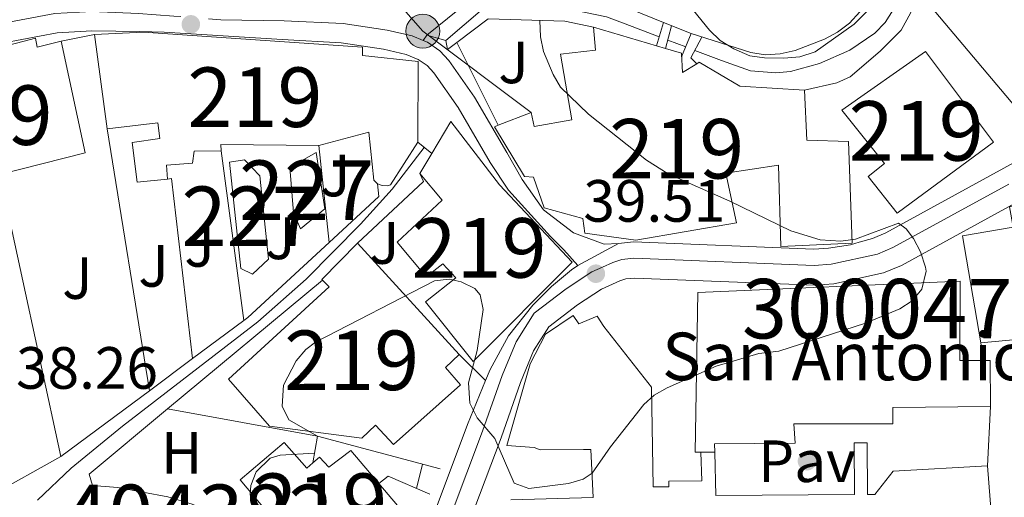
# Model space of a CAD drawing. Extents: x 606577 to 613415, y 789627 to 794364.
# Drawn here: x 607057 to 607222, y 793097 to 793177 of the extents above; entities that cross this region are included whole.
import ezdxf
from ezdxf.enums import TextEntityAlignment as Align

# ---------------------------------------------------------------- set-up
doc = ezdxf.new("R2010")
doc.units = 0
doc.header["$MEASUREMENT"] = 0
for name, pattern in [('DGN Style 2', [85.52197, 51.313182, -34.208788]), ('DGN Style 3', [119.730758, 85.52197, -34.208788]), ('DGN Style 4', [136.92067397, 68.417576, -34.208788, 0.08552197, -34.208788]), ('DGN Style 5', [59.865379, 25.656591, -34.208788]), ('DGN Style 7', [171.04394, 76.969773, -34.208788, 25.656591, -34.208788])]:
    doc.linetypes.add(name, pattern=pattern)
for name, color, linetype in [('Nivel 11', 7, 'Continuous'), ('Nivel 15', 7, 'Continuous'), ('Nivel 16', 7, 'Continuous'), ('Nivel 17', 7, 'Continuous'), ('Nivel 20', 7, 'Continuous'), ('Nivel 21', 7, 'Continuous'), ('Nivel 23', 7, 'Continuous'), ('Nivel 26', 7, 'Continuous'), ('Nivel 32', 7, 'Continuous'), ('Nivel 36', 7, 'Continuous'), ('Nivel 37', 7, 'Continuous'), ('Nivel 41', 7, 'Continuous'), ('Nivel 44', 7, 'Continuous'), ('Nivel 48', 7, 'Continuous'), ('Nivel 49', 7, 'Continuous'), ('Nivel 5', 7, 'Continuous'), ('Nivel 51', 7, 'Continuous'), ('Nivel 52', 7, 'Continuous'), ('Nivel 54', 7, 'Continuous'), ('Nivel 7', 7, 'Continuous')]:
    doc.layers.add(name, color=color, linetype=linetype)
doc.styles.add('Style-arial', font='arial.shx', dxfattribs={"bigfont": 'arialbig.shx'})
doc.styles.add('Style-arialn', font='arialn.shx', dxfattribs={"bigfont": 'arialnbig.shx'})

# ---------------------------------------------------------------- blocks, each defined once
blk = doc.blocks.new('5PELE')
at = {"layer": 'Nivel 32', "linetype": 'Continuous', "lineweight": 0}
h = blk.add_hatch(color=9, dxfattribs=at)
edge = h.paths.add_edge_path()
edge.add_arc((-0.0001999898813664913, 1.001171767711639e-08), 2.85, 0, 360)
at = {"layer": 'Nivel 32', "color": 8, "linetype": 'Continuous', "lineweight": 0}
blk.add_circle((-0.0001999898813664913, 1.001171767711639e-08, 9.206857902910315e-05), 2.85, dxfattribs=at)
blk = doc.blocks.new('5PERFI')
at = {"layer": 'Nivel 17', "linetype": 'Continuous', "lineweight": 0}
h = blk.add_hatch(color=7, dxfattribs=at)
edge = h.paths.add_edge_path()
edge.add_arc((1.001171767711639e-08, 1.001171767711639e-08), 1.559999999766158, 315.0000000018422, 675.0000000018422)
blk = doc.blocks.new('5PATER')
at = {"layer": 'Nivel 7', "linetype": 'Continuous', "lineweight": 0}
h = blk.add_hatch(color=53, dxfattribs=at)
edge = h.paths.add_edge_path()
edge.add_ellipse((1.001171767711639e-08, 1.001171767711639e-08), major_axis=(-1.095731441799903, -1.110710699311855), ratio=0.9994222409660317, start_angle=0, end_angle=360)

msp = doc.modelspace()

# ---------------------------------------------------------------- linework, layer by layer
at = {"layer": 'Nivel 11', "color": 142, "linetype": 'DGN Style 3', "lineweight": 13, "elevation": 38.857, "flags": 128}
msp.add_lwpolyline([(607168.7339999999, 793172.524), (607165.717, 793173.672)], dxfattribs=at)
at = {"layer": 'Nivel 11', "color": 142, "linetype": 'DGN Style 3', "lineweight": 13}
for points in [[(607226.872, 793209.8640000001, 40.54), (607216.71, 793206.217, 40.043), (607214.1410000001, 793204.746, 39.905), (607212.3740000001, 793202.949, 39.789), (607210.8970000001, 793200.8360000001, 39.681), (607208.078, 793195.2450000001, 39.46), (607205.756, 793188.9469999999, 39.246), (607204.5519999999, 793181.571, 38.911), (607203.6089999999, 793178.754, 38.857), (607202.229, 793176.6100000001, 38.857), (607200.513, 793174.817, 38.857), (607196.307, 793172.0079999999, 38.857), (607191.209, 793169.723, 38.857), (607186.3160000001, 793168.4170000001, 38.857), (607183.872, 793168.196, 38.857), (607179.6240000001, 793168.533, 38.857), (607174.743, 793170.243, 38.857), (607170.246, 793171.949, 38.857)], [(607164.283, 793174.2180000001, 38.857), (607158.533, 793176.408, 38.857), (607155.4380000001, 793177.5860000001, 38.857), (607148.06, 793179.1000000001, 38.652), (607138.3910000001, 793180.051, 38.151), (607135.9310000001, 793179.6370000001, 38.052), (607134.598, 793178.8559999999, 38.081), (607128.4369999999, 793173.5989999999, 38.469)]]:
    msp.add_polyline3d(points, dxfattribs=at)
at = {"layer": 'Nivel 15', "color": 1, "linetype": 'Continuous', "lineweight": 13, "extrusion": (0.003257744533050415, -0.02407474731523759, 0.999704853265335), "elevation": -17068.66961349553, "flags": 128}
msp.add_lwpolyline([(707947.9209997454, 704382.7698185423), (707947.9209997456, 704398.7407330119)], dxfattribs=at)
at = {"layer": 'Nivel 15', "color": 1, "linetype": 'Continuous', "lineweight": 13, "extrusion": (0.06024420543842621, -0.01788987761158053, 0.9980233404034875), "elevation": 22432.48682448464, "flags": 128}
msp.add_lwpolyline([(933196.8372186497, -355532.6028669777), (933196.8372186497, -355543.6937610356)], dxfattribs=at)
at = {"layer": 'Nivel 15', "color": 1, "linetype": 'Continuous', "lineweight": 13, "extrusion": (0.235645821394189, 0.05060141638638413, 0.9705207589326206), "elevation": 183228.4759805545, "flags": 128}
msp.add_lwpolyline([(648042.9728621845, -737643.7111988221), (648023.7872595616, -737643.7111988221), (648023.288183135, -737628.4135572482)], dxfattribs=at)
at = {"layer": 'Nivel 15', "color": 1, "linetype": 'Continuous', "lineweight": 13, "extrusion": (0.06014000880344111, -0.01784286353903419, 0.9980304662493272), "elevation": 22406.51299022495, "flags": 128}
msp.add_lwpolyline([(933109.3109242152, -355774.9761793506), (933109.3109242152, -355776.5543444243)], dxfattribs=at)
at = {"layer": 'Nivel 15', "color": 1, "linetype": 'Continuous', "lineweight": 13, "extrusion": (-0.3235724963972271, -0.002679073107244751, 0.9461995889570828), "elevation": -198520.1132634144, "flags": 128}
msp.add_lwpolyline([(-788102.2883362458, 580654.7552002014), (-788102.6086251757, 580637.3593858769), (-788101.5215879178, 580637.3593858769)], dxfattribs=at)
at = {"layer": 'Nivel 15', "color": 1, "linetype": 'Continuous', "lineweight": 13, "extrusion": (0.03905983735446688, 0.0654832420550673, 0.9970888998057296), "elevation": 75701.04752884724, "flags": 128}
msp.add_lwpolyline([(-115099.6378833114, -989297.7169794249), (-115099.6378833113, -989301.638404421)], dxfattribs=at)
at = {"layer": 'Nivel 15', "color": 1, "linetype": 'Continuous', "lineweight": 13, "flags": 128}
for points, elevation in [([(607107.6939999999, 793133.321), (607107.591, 793133.4240000001), (607113.6000000001, 793139.527)], 42.89), ([(607227.334, 793123.639), (607218.334, 793122.7930000001)], 48.299), ([(607117.166, 793099.1869999999), (607120.307, 793095.4780000001)], 53.371)]:
    msp.add_lwpolyline(points, dxfattribs=dict(at, elevation=elevation))
at = {"layer": 'Nivel 15', "color": 1, "linetype": 'Continuous', "lineweight": 13, "extrusion": (-0.1844124757582464, 0.2015681296249187, 0.9619575499491786), "elevation": 47953.58730579833, "flags": 128}
msp.add_lwpolyline([(-983311.1223649285, -168691.8033937208), (-983311.1223649285, -168665.514860327)], dxfattribs=at)
at = {"layer": 'Nivel 15', "color": 1, "linetype": 'Continuous', "lineweight": 13, "extrusion": (-0.0002140331591916282, 0.02497766967766166, 0.9996879864274054), "elevation": 19726.85803246773, "flags": 128}
msp.add_lwpolyline([(-613992.4297932619, -787640.6793577552), (-613993.5968361059, -787640.6793577552), (-613993.5903067826, -787632.9127053639)], dxfattribs=at)
at = {"layer": 'Nivel 15', "color": 1, "linetype": 'Continuous', "lineweight": 13, "extrusion": (-0.4007101417426565, -0.001701529264300028, 0.9162033000937855), "elevation": -244607.7700614972, "flags": 128}
msp.add_lwpolyline([(-790519.0671810375, 559390.9286744699), (-790519.0671810373, 559393.4990878608)], dxfattribs=at)
at = {"layer": 'Nivel 15', "color": 1, "linetype": 'Continuous', "lineweight": 13, "extrusion": (-0.001090438143179209, 0.01369992340608431, 0.9999055570619275), "elevation": 10254.7026163663, "flags": 128}
msp.add_lwpolyline([(607219.1209815145, 793036.0854912249), (607221.2803880929, 793008.9579453494)], dxfattribs=at)
at = {"layer": 'Nivel 15', "color": 1, "linetype": 'Continuous', "lineweight": 13}
for points in [[(607253.3230000001, 793198.4920000001, 54.342), (607254.4580000001, 793197.6059999999, 54.342), (607246.024, 793186.8090000001, 54.342), (607235.645, 793194.915, 44.636), (607234.274, 793192.9410000001, 52.869), (607244.166, 793185.3060000001, 52.749), (607238.1769999999, 793177.547, 52.749), (607222.324, 793189.781, 54.73), (607237.328, 793171.936, 54.73), (607224.923, 793161.507, 54.342), (607209.8770000001, 793179.4029999999, 54.342), (607210.933, 793180.291, 54.536), (607208.2930000001, 793183.4280000001, 54.536), (607217.4990000001, 793191.176, 44.248), (607213.6359999999, 793195.271, 44.248), (607222.26, 793204.4990000001, 45.607), (607226.983, 793207.7010000001, 45.607)], [(607069.3829999999, 793174.6000000001, 49.146), (607077.638, 793175.017, 51.281), (607114.425, 793172.496, 47.205), (607114.442, 793171.067, 47.399), (607123.767, 793170.0519999999, 47.011), (607123.716, 793156.5420000001, 41.964)], [(607137.21, 793159.355, 43.962), (607142.7779999999, 793161.4920000001, 45.707), (607143.2609999999, 793159.166, 47.26), (607149.619, 793160.3030000001, 47.066), (607147.6710000001, 793171.3130000001, 43.184), (607153.5660000001, 793171.979, 44.737), (607153.226, 793175.8589999999, 44.931)], [(607034.024, 793167.362, 49.146), (607059.456, 793173.9780000001, 48.952), (607059.771, 793172.507, 48.564), (607063.801, 793173.47, 41.964)], [(607165.3470000001, 793172.26, 44.135), (607168.0109999999, 793171.47, 43.961), (607168.192, 793168.21, 43.961), (607170.5730000001, 793169.69, 43.961)], [(607209.004, 793171.787, 53.277), (607220.4580000001, 793156.503, 53.083), (607204.2450000001, 793144.5760000001, 50.948), (607199.3840000001, 793150.75, 50.56), (607202.162, 793152.9450000001, 51.53), (607194.95, 793161.896, 52.889), (607209.004, 793171.787, 53.277)], [(607170.5730000001, 793169.69, 43.961), (607170.9739999999, 793169.94, 43.961), (607177.837, 793165.956, 44.155), (607188.712, 793165.264, 42.408)], [(607188.712, 793165.264, 42.408), (607189.088, 793156.881, 42.796), (607196.077, 793156.625, 48.037), (607196.675, 793139.548, 47.843), (607184.723, 793138.99, 48.619), (607184.307, 793152.652, 49.007), (607175.466, 793151.341, 49.589), (607177.2390000001, 793142.969, 49.978), (607160.335, 793140.0430000001, 50.172), (607151.7860000001, 793141.22, 49.589), (607151.456, 793143.702, 49.395), (607144.946, 793145.486, 47.066), (607143.172, 793150.625, 46.678), (607141.618, 793150.7679999999, 44.737), (607136.585, 793159.115, 43.766), (607137.21, 793159.355, 43.962)], [(607081.683, 793150.3160000001, 41.77), (607076.5619999999, 793149.81, 41.576), (607075.7339999999, 793156.4809999999, 41.576), (607080.388, 793157.138, 50.505), (607080.057, 793159.7749999999, 50.505), (607071.524, 793158.7779999999, 48.758)], [(607126.071, 793154.612, 48.608), (607129.28, 793159.99, 48.131), (607137.4369999999, 793149.3389999999, 48.325), (607149.6499999999, 793136.389, 47.548), (607133.0090000001, 793119.645, 47.937), (607125.0120000001, 793129.6769999999, 48.325), (607130.104, 793133.754, 48.519), (607127.913, 793136.0660000001, 42.89), (607125.135, 793133.8700000001, 42.696), (607120.2749999999, 793139.7339999999, 42.308), (607127.8300000001, 793146.78, 42.308), (607124.068, 793151.254, 48.907)], [(607116.933, 793149.541, 41.85), (607116.3119999999, 793150.118, 41.964), (607115.473, 793158.186, 46.817), (607107.1059999999, 793155.9469999999, 50.699)], [(607123.716, 793156.5420000001, 41.964), (607119.1130000001, 793149.3630000001, 41.77), (607118.568, 793149.2050000001, 41.755), (607117.72, 793149.223, 41.777), (607116.933, 793149.541, 41.85)], [(607090.6529999999, 793155.044, 45.07), (607086.1499999999, 793155.0090000001, 44.682), (607085.855, 793152.9880000001, 41.964), (607081.5090000001, 793152.6440000001, 41.77), (607081.683, 793150.3160000001, 41.77)], [(607218.334, 793122.7930000001, 48.299), (607215.2450000001, 793140.7820000001, 48.104), (607223.774, 793142.246, 48.299), (607223.1259999999, 793145.6570000001, 48.104), (607232.1140000001, 793148.0560000001, 51.016), (607246.2139999999, 793152.047, 51.404), (607267.6240000001, 793154.5420000001, 51.21), (607270.6399999999, 793146.0249999999, 50.822), (607273.743, 793126.328, 49.269), (607270.4850000001, 793125.9920000001, 48.881), (607271.6059999999, 793121.497, 49.463), (607278.565, 793125.2779999999, 48.493), (607288.0290000001, 793106.2520000001, 42.864)], [(607130.6699999999, 793120.869, 50.072), (607128.358, 793118.6780000001, 50.46), (607130.865, 793115.747, 50.848), (607119.6070000001, 793105.7209999999, 50.266), (607116.632, 793108.959, 44.831), (607114.3189999999, 793106.767, 44.831), (607098.7749999999, 793108.821, 43.666), (607091.882, 793116.6869999999, 42.89), (607108.8430000001, 793132.1910000001, 42.89), (607107.6939999999, 793133.321, 42.89)], [(607171.27, 793104.416, 45.193), (607170.3389999999, 793104.409, 45.193), (607170.7520000001, 793131.2760000001, 52.181), (607214.838, 793133.1699999999, 52.569), (607214.7860000001, 793119.815, 46.552), (607218.743, 793119.845, 46.552)], [(607139.344, 793096.405, 52.763), (607153.1610000001, 793096.8219999999, 45.581), (607152.788, 793104.8940000001, 45.581), (607151.5460000001, 793104.885, 46.358), (607144.2479999999, 793104.828, 47.522), (607143.2479999999, 793105.2139999999, 43.64), (607138.652, 793105.561, 43.252), (607142.584, 793119.256, 50.045), (607145.185, 793124.246, 47.91), (607149.8189999999, 793127.3870000001, 44.999), (607150.7609999999, 793125.997, 45.193), (607153.8570000001, 793127.263, 45.193), (607154.9569999999, 793125.564, 45.387), (607162.956, 793115.3770000001, 45.387), (607163.2409999999, 793098.608, 52.957), (607165.8800000001, 793098.629, 50.822), (607165.8729999999, 793099.561, 50.628), (607171.463, 793099.604, 45.387), (607171.27, 793104.416, 45.193)], [(607219.97, 793112.091, 46.746), (607203.5109999999, 793111.9639999999, 47.91), (607203.533, 793109.169, 47.328), (607186.9169999999, 793109.196, 47.134), (607187.098, 793105.936, 47.134), (607173.5889999999, 793105.8319999999, 44.999), (607173.625, 793104.426, 46.223)], [(607120.307, 793095.4780000001, 53.371), (607114.909, 793090.7779999999, 53.565), (607115.5349999999, 793090.162, 53.371), (607107.355, 793083.7320000001, 52.595), (607093.8759999999, 793099.777, 53.177), (607101.281, 793106.0449999999, 53.565), (607105.041, 793101.727, 53.565), (607106.0959999999, 793102.645, 53.091)], [(607173.625, 793104.426, 46.223), (607173.811, 793097.1370000001, 52.569), (607197.102, 793097.318, 45.387), (607197.0349999999, 793106.013, 44.805), (607199.209, 793106.03, 44.805), (607199.2760000001, 793097.335, 44.999), (607200.5179999999, 793097.344, 47.522), (607203.594, 793101.25, 48.299), (607219.426, 793102.149, 51.404)], [(607106.0959999999, 793102.645, 53.091), (607107.2010000001, 793103.6070000001, 52.595), (607108.767, 793101.9110000001, 53.371), (607112.4720000001, 793104.7339999999, 53.371), (607117.166, 793099.1869999999, 53.371)]]:
    msp.add_polyline3d(points, dxfattribs=at)
at = {"layer": 'Nivel 15', "color": 7, "linetype": 'Continuous', "lineweight": 0}
for points in [[(607106.642, 793154.8130000001, 41.527), (607108.074, 793145.3130000001, 41.721), (607104.023, 793141.9820000001, 41.721), (607102.838, 793144.69, 41.721), (607102.1969999999, 793152.2550000001, 41.721), (607106.642, 793154.8130000001, 41.527)], [(607092.0970000001, 793153.1470000001, 42.497), (607093.9820000001, 793135.304, 42.497), (607095.9299999999, 793134.3489999999, 42.109), (607098.628, 793136.8929999999, 41.915), (607097.1610000001, 793150.8570000001, 41.721), (607094.6170000001, 793153.5549999999, 41.721), (607092.0970000001, 793153.1470000001, 42.497)]]:
    msp.add_polyline3d(points, dxfattribs=at)
at = {"layer": 'Nivel 16', "color": 1, "linetype": 'Continuous', "lineweight": 13, "extrusion": (-0.0002206647546871832, -0.02718155683146716, 0.9996304888684038), "elevation": -21654.19332040375, "flags": 128}
msp.add_lwpolyline([(600666.2820829083, 797783.1228865264), (600674.9154516035, 797790.2598437194), (600689.9439468042, 797790.2598437192)], dxfattribs=at)
at = {"layer": 'Nivel 16', "color": 1, "linetype": 'Continuous', "lineweight": 13, "extrusion": (-0.08195823565655033, -0.168785856297085, 0.9822393711932571), "elevation": -183599.6638799053, "flags": 128}
msp.add_lwpolyline([(199717.9570371644, 961344.0706347055), (199708.0240272293, 961343.3884487853), (199701.4035465568, 961341.3152431361)], dxfattribs=at)
at = {"layer": 'Nivel 16', "color": 1, "linetype": 'Continuous', "lineweight": 13, "extrusion": (-0.01219655703991287, 0.004933704041306689, 0.999913447534738), "elevation": -3451.806242127339, "flags": 128}
msp.add_lwpolyline([(607124.9785243927, 793201.4430800632), (607120.3280652894, 793203.3241029568)], dxfattribs=at)
at = {"layer": 'Nivel 16', "color": 1, "linetype": 'Continuous', "lineweight": 13, "extrusion": (0.0998096446208475, 0.02020510541410922, 0.9948013814605732), "elevation": 76658.86490958622, "flags": 128}
msp.add_lwpolyline([(656955.6297732427, -748453.961649952), (656955.6297732429, -748459.6866401702)], dxfattribs=at)
at = {"layer": 'Nivel 16', "color": 1, "linetype": 'Continuous', "lineweight": 13, "flags": 128}
for points, elevation in [([(607130.2749999999, 793173.2779999999), (607128.6880000001, 793172.091)], 39.704), ([(607124.068, 793151.254), (607124.6599999999, 793149.899), (607113.6000000001, 793139.527)], 39.701), ([(607094.4820000001, 793126.538), (607085.8759999999, 793120.152)], 39.779), ([(607085.8759999999, 793120.152), (607078.611, 793114.7609999999)], 39.779), ([(607130.6699999999, 793120.869), (607135.112, 793116.4610000001)], 41.531), ([(607078.611, 793114.7609999999), (607063.7150000001, 793103.7080000001)], 39.779)]:
    msp.add_lwpolyline(points, dxfattribs=dict(at, elevation=elevation))
at = {"layer": 'Nivel 16', "color": 1, "linetype": 'Continuous', "lineweight": 13, "extrusion": (-0.01114667052117125, 0.02237852828641202, 0.9996874277533088), "elevation": 11023.03484659665, "flags": 128}
msp.add_lwpolyline([(-897083.34873595, -439132.4560815074), (-897083.34873595, -439148.0154990734)], dxfattribs=at)
at = {"layer": 'Nivel 16', "color": 1, "linetype": 'Continuous', "lineweight": 13, "extrusion": (0.005537250590507892, -0.03439158448460362, 0.9993930947192582), "elevation": -23874.98116967732, "flags": 128}
msp.add_lwpolyline([(725432.3217704124, 686159.3225332692), (725432.3217704124, 686114.711584232)], dxfattribs=at)
at = {"layer": 'Nivel 16', "color": 1, "linetype": 'Continuous', "lineweight": 13, "extrusion": (0.002027078787649457, -0.01509112246558773, 0.9998840677670173), "elevation": -10698.76698077268, "flags": 128}
msp.add_lwpolyline([(607093.1537799339, 793055.3927410787), (607089.3238998409, 793083.9019876397)], dxfattribs=at)
at = {"layer": 'Nivel 16', "color": 1, "linetype": 'Continuous', "lineweight": 13, "extrusion": (0.002457360250306092, -0.02358630909276095, 0.9997187841608164), "elevation": -17175.46478408327, "flags": 128}
msp.add_lwpolyline([(686029.4808254456, 725754.9183500935), (686029.4808254456, 725771.2800104616)], dxfattribs=at)
at = {"layer": 'Nivel 16', "color": 1, "linetype": 'Continuous', "lineweight": 13, "extrusion": (0.005097368959961903, -0.02346413434332663, 0.9997116840515592), "elevation": -15475.29668406245, "flags": 128}
msp.add_lwpolyline([(761594.2400980652, 645967.9372362923), (761594.2400980652, 646016.4557959886)], dxfattribs=at)
at = {"layer": 'Nivel 16', "color": 1, "linetype": 'Continuous', "lineweight": 13, "extrusion": (0.07438651772345284, 0.008687279092852005, 0.9971916451529973), "elevation": 52088.72767577366, "flags": 128}
msp.add_lwpolyline([(717345.8886853412, -693032.8118963167), (717376.3462885467, -693032.8118963169), (717376.3354408119, -693032.1442689307)], dxfattribs=at)
at = {"layer": 'Nivel 16', "color": 1, "linetype": 'Continuous', "lineweight": 13, "extrusion": (-0.00823913464835938, -0.0008107864461834419, 0.9999657290555437), "elevation": -5605.220425872134, "flags": 128}
msp.add_lwpolyline([(607096.6554254908, 793145.257060091), (607096.8654183629, 793143.1230593896), (607088.5230835741, 793135.3940568492)], dxfattribs=at)
at = {"layer": 'Nivel 16', "color": 1, "linetype": 'Continuous', "lineweight": 13, "extrusion": (0.03507940252279524, -0.04734349051416312, 0.9982625052683183), "elevation": -16213.1571406911, "flags": 128}
msp.add_lwpolyline([(959983.4226714971, 275355.4219422244), (959964.9549789662, 275353.3854008947), (959964.0949644316, 275353.3854008947)], dxfattribs=at)
at = {"layer": 'Nivel 16', "color": 1, "linetype": 'Continuous', "lineweight": 13, "extrusion": (-0.00877987493056799, -0.007293665660670991, 0.9999348559968465), "elevation": -11075.86945135824, "flags": 128}
msp.add_lwpolyline([(607084.637654016, 793073.6323824592), (607058.6242675115, 793052.02380769)], dxfattribs=at)
at = {"layer": 'Nivel 16', "color": 1, "linetype": 'Continuous', "lineweight": 13, "extrusion": (-0.008938598535007359, 0.06442784469731466, 0.9978823348891837), "elevation": 45714.08886604748, "flags": 128}
msp.add_lwpolyline([(-710449.8302733975, -700663.3517503696), (-710449.8302733977, -700660.369197604)], dxfattribs=at)
at = {"layer": 'Nivel 16', "color": 1, "linetype": 'Continuous', "lineweight": 13, "extrusion": (-0.008425157168247424, -0.1539759422182277, 0.9880386763405062), "elevation": -127189.918323378, "flags": 128}
msp.add_lwpolyline([(562980.8201737811, 815241.1936572702), (562980.8201737811, 815231.1162460949)], dxfattribs=at)
at = {"layer": 'Nivel 16', "color": 1, "linetype": 'Continuous', "lineweight": 13, "extrusion": (0.01439045264910489, 0.08394118012007208, 0.9963667964924381), "elevation": 75350.71985812833, "flags": 128}
msp.add_lwpolyline([(-464366.1446963814, -881069.8040364692), (-464366.1446963812, -881065.2482150286)], dxfattribs=at)
at = {"layer": 'Nivel 16', "color": 1, "linetype": 'Continuous', "lineweight": 13, "extrusion": (-0.008790748544141923, 0.002331891341510025, 0.9999586416561462), "elevation": -3447.510801669554, "flags": 128}
msp.add_lwpolyline([(607104.3739616983, 793111.8455824931), (607083.7560529208, 793117.3145973627)], dxfattribs=at)
at = {"layer": 'Nivel 16', "color": 1, "linetype": 'Continuous', "lineweight": 13, "extrusion": (0.02627454656055435, 0.1234543763050704, 0.9920023513954811), "elevation": 113903.5263642878, "flags": 128}
msp.add_lwpolyline([(-428730.1295474395, -894886.3365484155), (-428722.6370198529, -894887.8735547145), (-428721.3624926319, -894886.3365484155)], dxfattribs=at)
at = {"layer": 'Nivel 16', "color": 1, "linetype": 'Continuous', "lineweight": 13}
for points in [[(607226.983, 793207.7010000001, 41.254), (607214.013, 793201.5930000001, 41.254), (607212.074, 793199.8970000001, 41.254), (607211.337, 793198.074, 41.254), (607210.1440000001, 793191.146, 41.254), (607208.3870000001, 793183.913, 41.254), (607206.585, 793178.331, 40.968), (607204.915, 793175.355, 40.838), (607201.399, 793171.81, 40.894), (607196.3459999999, 793167.5150000001, 40.565), (607194.1089999999, 793166.4990000001, 40.478), (607188.712, 793165.264, 40.478)], [(607153.226, 793175.8589999999, 40.093), (607148.4469999999, 793176.855, 40.093), (607135.565, 793177.2320000001, 39.704), (607130.2749999999, 793173.2779999999, 39.704)], [(607081.683, 793111.713, 38.926), (607068.479, 793100.7450000001, 38.73), (607069.077, 793098.808, 38.536), (607073.338, 793098.5050000001, 38.642), (607081.7320000001, 793096.9369999999, 38.849), (607085.8160000001, 793095.6810000001, 38.947), (607093.6399999999, 793092.2590000001, 39.133), (607100.8570000001, 793087.6939999999, 39.3), (607104.185, 793085.0150000001, 39.375), (607110.4510000001, 793078.6710000001, 39.506)], [(607039.8910000001, 793085.9340000001, 39.098), (607045.6810000001, 793091.9990000001, 38.734), (607051.8530000001, 793097.094, 38.734), (607063.7150000001, 793103.7080000001, 38.734)]]:
    msp.add_polyline3d(points, dxfattribs=at)
at = {"layer": 'Nivel 20', "color": 92, "linetype": 'DGN Style 3', "lineweight": 0, "elevation": 40.674, "flags": 128}
msp.add_lwpolyline([(607081.683, 793111.713), (607106.8630000001, 793107.119)], dxfattribs=at)
at = {"layer": 'Nivel 21', "color": 1, "linetype": 'DGN Style 2', "lineweight": 0, "extrusion": (0.1896727422388362, 0.6412667433216714, 0.743506028732261), "elevation": 623830.4800745572, "flags": 128}
msp.add_lwpolyline([(-357260.7903461293, -693520.8226365785), (-357260.7903461293, -693526.3375742028)], dxfattribs=at)
at = {"layer": 'Nivel 21', "color": 1, "linetype": 'DGN Style 2', "lineweight": 0, "extrusion": (0.1442558500191436, 0.5494914684625829, 0.8229516242295708), "elevation": 523464.6550650616, "flags": 128}
msp.add_lwpolyline([(-385861.6790723456, -758200.1807423725), (-385861.6790723456, -758204.994938567)], dxfattribs=at)
at = {"layer": 'Nivel 21', "color": 1, "linetype": 'DGN Style 2', "lineweight": 0, "extrusion": (0.03459308506854334, 0.08444592355050018, 0.99582739692235), "elevation": 88024.65908160999, "flags": 128}
msp.add_lwpolyline([(-261182.1956563664, -960108.6082449192), (-261182.1956563666, -960112.8599849162)], dxfattribs=at)
at = {"layer": 'Nivel 21', "color": 1, "linetype": 'Continuous', "lineweight": 0, "flags": 128}
for points, elevation in [([(607128.4369999999, 793173.5989999999), (607125.2080000001, 793174.494)], 39.704), ([(607128.6880000001, 793172.091), (607128.4369999999, 793173.5989999999)], 39.704), ([(607123.716, 793156.5420000001), (607126.071, 793154.612)], 39.395)]:
    msp.add_lwpolyline(points, dxfattribs=dict(at, elevation=elevation))
at = {"layer": 'Nivel 21', "color": 1, "linetype": 'DGN Style 2', "lineweight": 0, "extrusion": (-0.02539878747608415, 0.1690468087752095, 0.9852807102738096), "elevation": 118701.7755170629, "flags": 128}
msp.add_lwpolyline([(-718279.9474456056, -683928.4093507305), (-718279.1030666099, -683929.550073796), (-718281.4696225938, -683932.7967471359)], dxfattribs=at)
at = {"layer": 'Nivel 21', "color": 7, "linetype": 'Continuous', "lineweight": 13}
for points in [[(607083.8929999999, 793177.6200000001, 39.438), (607082.737, 793177.7180000001, 39.449), (607076.767, 793178.128, 39.491), (607068.936, 793178.476, 39.555), (607062.7320000001, 793178.138, 39.705), (607050.477, 793175.848, 39.749), (607027.084, 793168.2820000001, 40.022), (607021.602, 793166.818, 40.053), (607017.996, 793165.815, 40.08), (607011.5700000001, 793164.706, 40.137), (607008.2390000001, 793164.2920000001, 40.369), (607001.8859999999, 793163.5689999999, 40.596), (606994.294, 793162.7350000001, 40.914), (606981.797, 793161.5190000001, 41.285), (606970.962, 793160.463, 41.302), (606962.902, 793160.2550000001, 41.302), (606954.193, 793160.8119999999, 41.287), (606946.8530000001, 793162.3130000001, 40.914), (606938.29, 793165.1969999999, 40.526), (606934.1840000001, 793166.2390000001, 40.302), (606926.4909999999, 793167.4850000001, 40.137), (606913.902, 793168.087, 40.137), (606907.9990000001, 793167.908, 40.048)], [(607124.5970000001, 793173.629, 39.555), (607122.7749999999, 793174.379, 39.555), (607118.591, 793175.351, 39.513), (607111.1880000001, 793176.4739999999, 39.167), (607101.2479999999, 793176.905, 39.296), (607090.625, 793177.0560000001, 39.378), (607088.534, 793177.23, 39.396)], [(607051.2110000001, 793172.6670000001, 39.749), (607063.121, 793174.8929999999, 39.705), (607068.952, 793175.2110000001, 39.555), (607077.0279999999, 793175.1410000001, 39.521), (607081.1130000001, 793174.9920000001, 39.479), (607100.946, 793173.7930000001, 39.296), (607110.8489999999, 793173.227, 39.167), (607117.976, 793172.145, 39.513), (607121.7779999999, 793171.2620000001, 39.555), (607123.7760000001, 793170.44, 39.555), (607125.2679999999, 793169.408, 39.555), (607126.395, 793168.192, 39.555), (607130.4890000001, 793162.3389999999, 39.742), (607135.902, 793153.088, 39.361), (607138.98, 793148.4410000001, 39.488), (607146.0179999999, 793140.69, 39.554), (607148.2550000001, 793138.446, 39.559), (607150.6300000001, 793135.8260000001, 39.519)], [(607157.446, 793139.5220000001, 39.521), (607155.034, 793139.3640000001, 39.519), (607149.895, 793141.274, 39.559), (607144.8189999999, 793145.149, 39.554), (607141.2649999999, 793150.2650000001, 39.488), (607138.673, 793154.811, 39.361), (607133.237, 793164.1000000001, 39.742), (607128.939, 793170.2450000001, 39.555), (607127.4169999999, 793171.8870000001, 39.555), (607125.3430000001, 793173.3219999999, 39.555), (607124.5970000001, 793173.629, 39.555)], [(607223.932, 793153.0889999999, 40.49), (607202.358, 793141.287, 39.908), (607200.125, 793140.352, 39.825), (607197.8570000001, 793139.71, 39.772), (607196.4210000001, 793139.298, 39.768), (607192.7509999999, 793138.733, 39.713), (607190.267, 793138.5530000001, 39.713), (607159.9410000001, 793139.7579999999, 39.516), (607157.446, 793139.5220000001, 39.521)], [(607122.55, 793077.632, 41.252), (607122.5889999999, 793077.6699999999, 41.25), (607126.0719999999, 793081.6869999999, 41.072), (607129.3289999999, 793086.494, 40.896), (607132.338, 793092.6429999999, 40.684), (607137.719, 793106.8470000001, 39.988), (607140.996, 793116.159, 39.781), (607143.1769999999, 793121.4480000001, 39.666), (607145.7309999999, 793125.5, 39.56), (607150.561, 793129.2069999999, 39.519), (607154.5719999999, 793131.8219999999, 39.501), (607157.662, 793133.2420000001, 39.519), (607158.6640000001, 793133.5619999999, 39.521), (607160.1059999999, 793133.6980000001, 39.516), (607190.365, 793132.496, 39.713), (607193.622, 793132.7320000001, 39.713), (607201.956, 793134.5619999999, 39.825), (607204.9839999999, 793135.8289999999, 39.908), (607226.442, 793147.568, 40.49)], [(607150.6300000001, 793135.8260000001, 39.519), (607149.5290000001, 793135.0930000001, 39.501), (607146.1640000001, 793132.2650000001, 39.519), (607143.0630000001, 793129.149, 39.56), (607138.962, 793123.9890000001, 39.666), (607135.8759999999, 793118.3330000001, 39.781), (607135.112, 793116.4610000001, 39.822)], [(607116.3160000001, 793080.021, 41.368), (607118.1950000001, 793081.835, 41.25), (607121.267, 793085.378, 41.072), (607124.084, 793089.5349999999, 40.896), (607126.7820000001, 793095.0490000001, 40.684), (607132.091, 793109.0619999999, 39.988), (607135.112, 793116.4610000001, 39.822)]]:
    msp.add_polyline3d(points, dxfattribs=at)
at = {"layer": 'Nivel 23', "color": 70, "linetype": 'DGN Style 4', "lineweight": 0}
msp.add_polyline3d([(607124.8090000001, 793155.646, 39.667), (607119.3970000001, 793148.646, 39.663), (607114.101, 793142.7660000001, 39.662), (607104.979, 793133.503, 39.296), (607096.8360000001, 793126.3589999999, 39.171), (607074.1140000001, 793108.791, 38.833), (607065.473, 793101.7679999999, 38.668), (607059.8, 793096.382, 38.698)], dxfattribs=at)
at = {"layer": 'Nivel 23', "color": 7, "linetype": 'DGN Style 4', "lineweight": 0}
msp.add_polyline3d([(607119.1399999999, 793078.939, 41.315), (607120.185, 793079.9469999999, 41.25), (607123.443, 793083.7050000001, 41.072), (607126.459, 793088.156, 40.896), (607129.2990000001, 793093.9580000001, 40.684), (607134.611, 793107.9820000001, 39.995), (607137.9040000001, 793117.3389999999, 39.783), (607140.227, 793122.9709999999, 39.67), (607143.247, 793127.764, 39.571), (607148.6470000001, 793131.908, 39.514), (607152.969, 793134.726, 39.512), (607154.7339999999, 793135.5360000001, 39.514), (607156.463, 793136.331, 39.519), (607157.997, 793136.821, 39.521), (607160.0149999999, 793137.0120000001, 39.516), (607190.31, 793135.808, 39.713), (607193.145, 793136.014, 39.713), (607200.9539999999, 793137.7280000001, 39.825), (607203.547, 793138.8130000001, 39.908), (607223.003, 793149.4569999999, 40.434)], dxfattribs=at)
at = {"layer": 'Nivel 32', "color": 6, "linetype": 'DGN Style 7', "lineweight": 0}
msp.add_polyline3d([(607142.7779999999, 793161.4920000001, 39.734), (607124.5530000001, 793175.175, 39.607), (607097.1359999999, 793206.4299999999, 40.305), (607066.108, 793242.325, 46.87), (607065.514, 793253.128, 53.754), (607074.5179999999, 793268.811, 62.245), (607088.3470000001, 793319.1780000001, 86.521), (607112.81, 793370.1229999999, 99.95400000000001), (607131.909, 793419.166, 107.908), (607134.382, 793484.777, 115.485), (607142.038, 793556.925, 108.637)], dxfattribs=at)
at = {"layer": 'Nivel 36', "color": 92, "linetype": 'Continuous', "lineweight": 0, "extrusion": (-0.08038110076910225, -0.1137964847222152, 0.9902470594270979), "elevation": -139022.5449429844, "flags": 128}
msp.add_lwpolyline([(38274.32907414634, 988400.0229811345), (38274.32907414623, 988398.9535200554)], dxfattribs=at)
at = {"layer": 'Nivel 36', "color": 92, "linetype": 'Continuous', "lineweight": 0}
msp.add_polyline3d([(607226.327, 793214.26, 41.138), (607215.858, 793211.372, 40.7), (607213.605, 793210.2990000001, 40.728), (607210.79, 793208.0970000001, 40.75), (607209.1470000001, 793206.0719999999, 40.665), (607206.8740000001, 793201.652, 40.401), (607205.003, 793196.2920000001, 40.423), (607202.365, 793187.2010000001, 40.75), (607200.503, 793182.6140000001, 40.952), (607197.9809999999, 793178.422, 41.138), (607196.2450000001, 793176.521, 41.2), (607194.2579999999, 793175.0160000001, 41.222), (607192.06, 793173.815, 41.202), (607187.119, 793171.9550000001, 41.051), (607184.605, 793171.365, 40.959), (607182.105, 793171.1840000001, 40.86), (607179.6710000001, 793171.575, 40.753), (607169.6499999999, 793174.7590000001, 40.287)], dxfattribs=at)
at = {"layer": 'Nivel 49', "color": 7, "linetype": 'DGN Style 5', "lineweight": 0, "extrusion": (-0.0002267530168946635, -0.0001229576218372471, 0.9999999667322458), "elevation": -195.6763333355846, "flags": 128}
msp.add_lwpolyline([(607150.6233521411, 793135.8079356456), (607157.4393524192, 793139.5039356735)], dxfattribs=at)
at = {"layer": 'Nivel 5', "color": 30, "linetype": 'Continuous', "lineweight": 0, "elevation": 40, "flags": 128}
for points in [[(607169.297, 793179.5249999999), (607172.7050000001, 793175.342), (607174.531, 793173.6359999999), (607176.8049999999, 793172.21), (607179.4909999999, 793171.0590000001), (607181.962, 793170.672), (607185.2050000001, 793170.645), (607187.913, 793170.8740000001), (607190.49, 793171.7280000001), (607197.04, 793176.3640000001), (607200.621, 793179.9410000001)], [(607144.2069999999, 793176.979), (607144.325, 793174.1969999999), (607144.8559999999, 793171.7690000001), (607146.44, 793167.8970000001), (607147.696, 793165.7390000001), (607152.4110000001, 793161.237), (607162.1680000001, 793153.5220000001), (607165.771, 793151.2069999999), (607176.142, 793146.6159999999), (607186.4169999999, 793141.6270000001), (607191.304, 793140.125), (607194.7779999999, 793139.9029999999), (607197.2490000001, 793140.25), (607204.459, 793142.9280000001), (607205.774, 793141.9709999999), (607207.027, 793140.352), (607208.189, 793138.1140000001), (607209.0050000001, 793135.537), (607209.1170000001, 793134.854), (607208.4340000001, 793131.837), (607206.788, 793129.8910000001), (607204.686, 793128.5460000001), (607198.9140000001, 793126.1300000001), (607184.368, 793121.432), (607180.9920000001, 793121.0090000001), (607173.8530000001, 793118.8670000001), (607165.619, 793115.2690000001), (607163.456, 793114.0160000001), (607161.717, 793112.425), (607156.0700000001, 793105.3119999999), (607153.023, 793100.916), (607151.5179999999, 793099.8929999999), (607149.061, 793099.196), (607142.3910000001, 793098.345), (607139.9180000001, 793099.2250000001), (607136.679, 793106.7520000001), (607133.6710000001, 793110.2069999999), (607132.459, 793112.683), (607132.2339999999, 793116.06), (607133.683, 793121.537), (607134.676, 793128.389), (607134.2069999999, 793130.8829999999), (607133.3030000001, 793131.9639999999), (607131.01, 793133.0449999999), (607128.996, 793133.524), (607126.5360000001, 793133.209), (607106.541, 793122.9170000001), (607104.8740000001, 793121.672), (607103.283, 793119.7650000001), (607101.156, 793115.6670000001), (607100.929, 793112.1680000001), (607102.071, 793109.8640000001), (607106.8630000001, 793107.119)], [(607110.747, 793078.8840000001), (607104.8049999999, 793085.318), (607098.827, 793091.0160000001), (607096.1140000001, 793094.871), (607095.558, 793097.3459999999), (607095.686, 793098.8430000001), (607096.574, 793101.1440000001), (607098.9310000001, 793103.4029999999), (607100.615, 793103.949), (607106.378, 793104.29)], [(607124.531, 793102.432), (607123.5149999999, 793098.331)]]:
    msp.add_lwpolyline(points, dxfattribs=at)
at = {"layer": 'Nivel 51', "color": 143, "linetype": 'Continuous', "lineweight": 13}
msp.add_polyline3d([(607085.8160000001, 793095.6810000001, 38.947), (607081.7320000001, 793096.9369999999, 38.849), (607073.338, 793098.5050000001, 38.642), (607069.077, 793098.808, 38.536), (607068.479, 793100.7450000001, 38.73), (607081.683, 793111.713, 38.926), (607107.6939999999, 793133.321, 39.312), (607107.6939999999, 793133.321, 42.89), (607107.591, 793133.4240000001, 42.89), (607113.6000000001, 793139.527, 42.89), (607113.6000000001, 793139.527, 39.701), (607124.6599999999, 793149.899, 39.701), (607124.068, 793151.254, 39.701), (607124.068, 793151.254, 48.907), (607126.071, 793154.612, 48.608), (607126.071, 793154.612, 39.395), (607123.716, 793156.5420000001, 39.395), (607123.716, 793156.5420000001, 41.964), (607119.1130000001, 793149.3630000001, 41.77), (607118.568, 793149.2050000001, 41.755), (607117.72, 793149.223, 41.777), (607116.933, 793149.541, 41.85), (607116.933, 793149.541, 39.974), (607117.1429999999, 793147.4070000001, 39.974), (607108.801, 793139.6780000001, 39.899), (607095.173, 793127.05, 39.779), (607094.4820000001, 793126.538, 39.779), (607085.8759999999, 793120.152, 39.779), (607078.611, 793114.7609999999, 39.779), (607063.7150000001, 793103.7080000001, 39.779), (607063.7150000001, 793103.7080000001, 38.734), (607051.8530000001, 793097.094, 38.734)], dxfattribs=at)
at = {"layer": 'Nivel 52', "color": 1, "linetype": 'Continuous', "lineweight": 13}
for points in [[(607226.983, 793207.7010000001, 45.607), (607222.26, 793204.4990000001, 45.607), (607213.6359999999, 793195.271, 44.248), (607217.4990000001, 793191.176, 44.248), (607208.2930000001, 793183.4280000001, 54.536), (607210.933, 793180.291, 54.536), (607209.8770000001, 793179.4029999999, 54.342), (607224.923, 793161.507, 54.342), (607237.328, 793171.936, 54.73), (607222.324, 793189.781, 54.73), (607238.1769999999, 793177.547, 52.749), (607244.166, 793185.3060000001, 52.749), (607234.274, 793192.9410000001, 52.869), (607235.645, 793194.915, 44.636), (607246.024, 793186.8090000001, 54.342), (607254.4580000001, 793197.6059999999, 54.342), (607253.3230000001, 793198.4920000001, 54.342), (607236.4720000001, 793211.6540000001, 54.342), (607235.217, 793212.635, 54.342), (607234.773, 793212.9820000001, 54.342), (607232.9720000001, 793211.7609999999, 45.607)], [(607123.716, 793156.5420000001, 41.964), (607123.767, 793170.0519999999, 47.011), (607114.442, 793171.067, 47.399), (607114.425, 793172.496, 47.205), (607077.638, 793175.017, 51.281), (607069.3829999999, 793174.6000000001, 49.146), (607071.524, 793158.7779999999, 48.758), (607080.057, 793159.7749999999, 50.505), (607080.388, 793157.138, 50.505), (607075.7339999999, 793156.4809999999, 41.576), (607076.5619999999, 793149.81, 41.576), (607081.683, 793150.3160000001, 41.77), (607081.5090000001, 793152.6440000001, 41.77), (607085.855, 793152.9880000001, 41.964), (607086.1499999999, 793155.0090000001, 44.682), (607090.6529999999, 793155.044, 45.07), (607090.6440000001, 793156.131, 45.07), (607107.1059999999, 793155.9469999999, 50.699), (607115.473, 793158.186, 46.817), (607116.3119999999, 793150.118, 41.964), (607116.933, 793149.541, 41.85), (607117.72, 793149.223, 41.777), (607118.568, 793149.2050000001, 41.755), (607119.1130000001, 793149.3630000001, 41.77)], [(607137.21, 793159.355, 43.962), (607136.585, 793159.115, 43.766), (607141.618, 793150.7679999999, 44.737), (607143.172, 793150.625, 46.678), (607144.946, 793145.486, 47.066), (607151.456, 793143.702, 49.395), (607151.7860000001, 793141.22, 49.589), (607160.335, 793140.0430000001, 50.172), (607177.2390000001, 793142.969, 49.978), (607175.466, 793151.341, 49.589), (607184.307, 793152.652, 49.007), (607184.723, 793138.99, 48.619), (607196.675, 793139.548, 47.843), (607196.077, 793156.625, 48.037), (607189.088, 793156.881, 42.796), (607188.712, 793165.264, 42.408), (607177.837, 793165.956, 44.155), (607170.9739999999, 793169.94, 43.961), (607170.5730000001, 793169.69, 43.961), (607168.192, 793168.21, 43.961), (607168.0109999999, 793171.47, 43.961), (607165.3470000001, 793172.26, 44.135), (607163.837, 793172.7080000001, 44.234), (607153.226, 793175.8589999999, 44.931), (607153.5660000001, 793171.979, 44.737), (607147.6710000001, 793171.3130000001, 43.184), (607149.619, 793160.3030000001, 47.066), (607143.2609999999, 793159.166, 47.26), (607142.7779999999, 793161.4920000001, 45.707)], [(607053.4180000001, 793151.1070000001, 45.651), (607067.8289999999, 793154.712, 41.964), (607063.801, 793173.47, 41.964), (607059.771, 793172.507, 48.564), (607059.456, 793173.9780000001, 48.952), (607034.024, 793167.362, 49.146), (607039.0020000001, 793147.5009999999, 49.34)], [(607209.004, 793171.787, 53.277), (607194.95, 793161.896, 52.889), (607202.162, 793152.9450000001, 51.53), (607199.3840000001, 793150.75, 50.56), (607204.2450000001, 793144.5760000001, 50.948), (607220.4580000001, 793156.503, 53.083)], [(607124.068, 793151.254, 48.907), (607127.8300000001, 793146.78, 42.308), (607120.2749999999, 793139.7339999999, 42.308), (607125.135, 793133.8700000001, 42.696), (607127.913, 793136.0660000001, 42.89), (607130.104, 793133.754, 48.519), (607125.0120000001, 793129.6769999999, 48.325), (607133.0090000001, 793119.645, 47.937), (607149.6499999999, 793136.389, 47.548), (607137.4369999999, 793149.3389999999, 48.325), (607129.28, 793159.99, 48.131), (607126.071, 793154.612, 48.608)], [(607107.6939999999, 793133.321, 42.89), (607108.8430000001, 793132.1910000001, 42.89), (607091.882, 793116.6869999999, 42.89), (607098.7749999999, 793108.821, 43.666), (607114.3189999999, 793106.767, 44.831), (607116.632, 793108.959, 44.831), (607119.6070000001, 793105.7209999999, 50.266), (607130.865, 793115.747, 50.848), (607128.358, 793118.6780000001, 50.46), (607130.6699999999, 793120.869, 50.072), (607113.6000000001, 793139.527, 42.89), (607107.591, 793133.4240000001, 42.89)], [(607218.743, 793119.845, 46.552), (607214.7860000001, 793119.815, 46.552), (607214.838, 793133.1699999999, 52.569), (607170.7520000001, 793131.2760000001, 52.181), (607170.3389999999, 793104.409, 45.193), (607171.27, 793104.416, 45.193), (607173.625, 793104.426, 46.223), (607173.5889999999, 793105.8319999999, 44.999), (607187.098, 793105.936, 47.134), (607186.9169999999, 793109.196, 47.134), (607203.533, 793109.169, 47.328), (607203.5109999999, 793111.9639999999, 47.91), (607219.97, 793112.091, 46.746), (607219.9099999999, 793119.855, 46.552)], [(607120.307, 793095.4780000001, 53.371), (607117.166, 793099.1869999999, 53.371), (607112.4720000001, 793104.7339999999, 53.371), (607108.767, 793101.9110000001, 53.371), (607107.2010000001, 793103.6070000001, 52.595), (607106.0959999999, 793102.645, 53.091), (607105.041, 793101.727, 53.565), (607101.281, 793106.0449999999, 53.565), (607093.8759999999, 793099.777, 53.177), (607107.355, 793083.7320000001, 52.595), (607115.5349999999, 793090.162, 53.371), (607114.909, 793090.7779999999, 53.565)]]:
    msp.add_polyline3d(points, close=True, dxfattribs=at)
at = {"layer": 'Nivel 52', "color": 1, "linetype": 'Continuous', "lineweight": 0}
for points in [[(607106.642, 793154.8130000001, 41.527), (607102.1969999999, 793152.2550000001, 41.721), (607102.838, 793144.69, 41.721), (607104.023, 793141.9820000001, 41.721), (607108.074, 793145.3130000001, 41.721)], [(607092.0970000001, 793153.1470000001, 42.497), (607093.9820000001, 793135.304, 42.497), (607095.9299999999, 793134.3489999999, 42.109), (607098.628, 793136.8929999999, 41.915), (607097.1610000001, 793150.8570000001, 41.721), (607094.6170000001, 793153.5549999999, 41.721)]]:
    msp.add_polyline3d(points, close=True, dxfattribs=at)
at = {"layer": 'Nivel 52', "color": 1, "linetype": 'Continuous', "lineweight": 13}
for points in [[(607223.774, 793142.246, 48.299), (607215.2450000001, 793140.7820000001, 48.104), (607218.334, 793122.7930000001, 48.299), (607227.334, 793123.639, 48.299)], [(607221.585, 793075.024, 51.778), (607219.426, 793102.149, 51.404), (607203.594, 793101.25, 48.299), (607200.5179999999, 793097.344, 47.522), (607199.2760000001, 793097.335, 44.999), (607199.209, 793106.03, 44.805), (607197.0349999999, 793106.013, 44.805), (607197.102, 793097.318, 45.387), (607173.811, 793097.1370000001, 52.569), (607173.625, 793104.426, 46.223), (607171.27, 793104.416, 45.193), (607171.463, 793099.604, 45.387), (607165.8729999999, 793099.561, 50.628), (607165.8800000001, 793098.629, 50.822), (607163.2409999999, 793098.608, 52.957), (607162.956, 793115.3770000001, 45.387), (607154.9569999999, 793125.564, 45.387), (607153.8570000001, 793127.263, 45.193), (607150.7609999999, 793125.997, 45.193), (607149.8189999999, 793127.3870000001, 44.999), (607145.185, 793124.246, 47.91), (607142.584, 793119.256, 50.045), (607138.652, 793105.561, 43.252), (607143.2479999999, 793105.2139999999, 43.64), (607144.2479999999, 793104.828, 47.522), (607151.5460000001, 793104.885, 46.358), (607152.788, 793104.8940000001, 45.581), (607153.1610000001, 793096.8219999999, 45.581)]]:
    msp.add_polyline3d(points, dxfattribs=at)
at = {"layer": 'Nivel 52', "color": 1, "linetype": 'Continuous', "lineweight": 0}
msp.add_polyline3d([(607221.585, 793075.024, 51.778), (607219.426, 793102.149, 51.404), (607203.594, 793101.25, 48.299), (607200.5179999999, 793097.344, 47.522), (607199.2760000001, 793097.335, 44.999), (607199.209, 793106.03, 44.805), (607197.0349999999, 793106.013, 44.805), (607197.102, 793097.318, 45.387), (607173.811, 793097.1370000001, 52.569), (607173.625, 793104.426, 46.223), (607171.27, 793104.416, 45.193), (607171.463, 793099.604, 45.387), (607165.8729999999, 793099.561, 50.628), (607165.8800000001, 793098.629, 50.822), (607163.2409999999, 793098.608, 52.957), (607162.956, 793115.3770000001, 45.387), (607154.9569999999, 793125.564, 45.387), (607153.8570000001, 793127.263, 45.193), (607150.7609999999, 793125.997, 45.193), (607149.8189999999, 793127.3870000001, 44.999), (607145.185, 793124.246, 47.91), (607142.584, 793119.256, 50.045), (607138.652, 793105.561, 43.252), (607143.2479999999, 793105.2139999999, 43.64), (607144.2479999999, 793104.828, 47.522), (607151.5460000001, 793104.885, 46.358), (607152.788, 793104.8940000001, 45.581), (607153.1610000001, 793096.8219999999, 45.581)], dxfattribs=at)
at = {"layer": 'Nivel 54', "color": 9, "linetype": 'Continuous', "lineweight": 0}
for points in [[(607223.932, 793153.0889999999, 40.49), (607202.358, 793141.287, 39.908), (607200.125, 793140.352, 39.825), (607197.8570000001, 793139.71, 39.772), (607196.4210000001, 793139.298, 39.768), (607192.7509999999, 793138.733, 39.713), (607190.267, 793138.5530000001, 39.713), (607159.9410000001, 793139.7579999999, 39.516), (607157.446, 793139.5220000001, 39.521), (607150.6300000001, 793135.8260000001, 39.519), (607149.5290000001, 793135.0930000001, 39.501), (607146.1640000001, 793132.2650000001, 39.519), (607143.0630000001, 793129.149, 39.56), (607138.962, 793123.9890000001, 39.666), (607135.8759999999, 793118.3330000001, 39.781), (607135.112, 793116.4610000001, 39.822), (607132.091, 793109.0619999999, 39.988), (607126.7820000001, 793095.0490000001, 40.684)], [(607132.338, 793092.6429999999, 40.684), (607137.719, 793106.8470000001, 39.988), (607140.996, 793116.159, 39.781), (607143.1769999999, 793121.4480000001, 39.666), (607145.7309999999, 793125.5, 39.56), (607150.561, 793129.2069999999, 39.519), (607154.5719999999, 793131.8219999999, 39.501), (607157.662, 793133.2420000001, 39.519), (607158.6640000001, 793133.5619999999, 39.521), (607160.1059999999, 793133.6980000001, 39.516), (607190.365, 793132.496, 39.713), (607193.622, 793132.7320000001, 39.713), (607201.956, 793134.5619999999, 39.825), (607204.9839999999, 793135.8289999999, 39.908), (607226.442, 793147.568, 40.49)]]:
    msp.add_polyline3d(points, dxfattribs=at)

# ---------------------------------------------------------------- block references
at = {"layer": 'Nivel 17', "color": 7, "linetype": 'Continuous', "lineweight": 0}
msp.add_blockref('5PERFI', (607189.108, 793102.908, 40.146), dxfattribs=at)
at = {"layer": 'Nivel 32', "color": 8, "linetype": 'Continuous', "lineweight": 0}
msp.add_blockref('5PELE', (607124.5530000001, 793175.175, 39.607), dxfattribs=at)
at = {"layer": 'Nivel 7', "color": 53, "linetype": 'Continuous', "lineweight": 0}
for p in [(607085.578, 793176.325, 39.438), (607153.638, 793134.425, 39.51)]:
    msp.add_blockref('5PATER', p, dxfattribs=at)

# ---------------------------------------------------------------- texts
at = {"layer": 'Nivel 26', "color": 92, "linetype": 'Continuous', "lineweight": 0, "style": 'Style-arial'}
for p in [(607139.7917134566, 793169.933001, 39.876), (607109.8617134567, 793150.9210009999, 39.56), (607100.6267134566, 793140.368001, 39.335), (607087.0497134565, 793139.098001, 39.232), (607118.0837134568, 793139.584001, 39.768), (607079.3117134566, 793135.7380009999, 39.154), (607066.5167134567, 793133.6980009999, 38.998)]:
    msp.add_text('J', height=7.000002, dxfattribs=at).set_placement(p, align=Align.MIDDLE_CENTER)
at = {"layer": 'Nivel 26', "color": 7, "linetype": 'Continuous', "lineweight": 0, "style": 'Style-arial'}
msp.add_text('Pav', height=7.000002, dxfattribs=at).set_placement((607189.1084461885, 793102.9080009998, 40.146), align=Align.MIDDLE_CENTER)
at = {"layer": 'Nivel 37', "color": 92, "linetype": 'Continuous', "lineweight": 0, "style": 'Style-arialn'}
msp.add_text('H', height=7.000002, dxfattribs=at).set_placement((607084.0262170255, 793104.3330009999, 38.974), align=Align.MIDDLE_CENTER)
at = {"layer": 'Nivel 41', "color": 7, "linetype": 'Continuous', "lineweight": 0, "style": 'Style-arial'}
for s, p in [('39.51', (607151.54, 793143.155, 39.51)), ('38.26', (607056.2069999999, 793115.088, 38.261))]:
    msp.add_text(s, height=7.000002, dxfattribs=at).set_placement(p)
at = {"layer": 'Nivel 44', "color": 7, "linetype": 'Continuous', "lineweight": 0, "style": 'Style-arial'}
msp.add_text('San Antonio', height=7.999998000000001, dxfattribs=at).set_placement((607164.774, 793116.5190000001, 39.962))
at = {"layer": 'Nivel 48', "color": 1, "linetype": 'Continuous', "lineweight": 0, "style": 'Style-arialn'}
for s, p in [('219', (607096.346660008, 793164.078001, 39.358)), ('219', (607050.9956600079, 793161.0660009999, 39.477)), ('219', (607207.467660008, 793158.4180009998, 40.519)), ('219', (607167.2096600079, 793155.4200009999, 39.763)), ('219', (607134.000660008, 793138.760001, 39.81)), ('3000474', (607204.6867992049, 793128.5460009999, 40)), ('219', (607112.598660008, 793119.8700009999, 39.996)), ('219', (607107.250660008, 793095.8530009999, 40.26))]:
    msp.add_text(s, height=10.000002, dxfattribs=at).set_placement(p, align=Align.MIDDLE_CENTER)
at = {"layer": 'Nivel 48', "color": 7, "linetype": 'Continuous', "lineweight": 0, "style": 'Style-arialn'}
for p in [(607105.0376600081, 793148.449001, 39.307), (607095.3706600079, 793144.071001, 39.336)]:
    msp.add_text('227', height=10.000002, dxfattribs=at).set_placement(p, align=Align.MIDDLE_CENTER)
at = {"layer": 'Nivel 48', "color": 142, "linetype": 'Continuous', "lineweight": 0, "style": 'Style-arialn'}
msp.add_text('404382', height=10.000002, dxfattribs=at).set_placement((607086.8372644058, 793093.9850009999, 38.993), align=Align.MIDDLE_CENTER)

doc.saveas('drawing.dxf')
